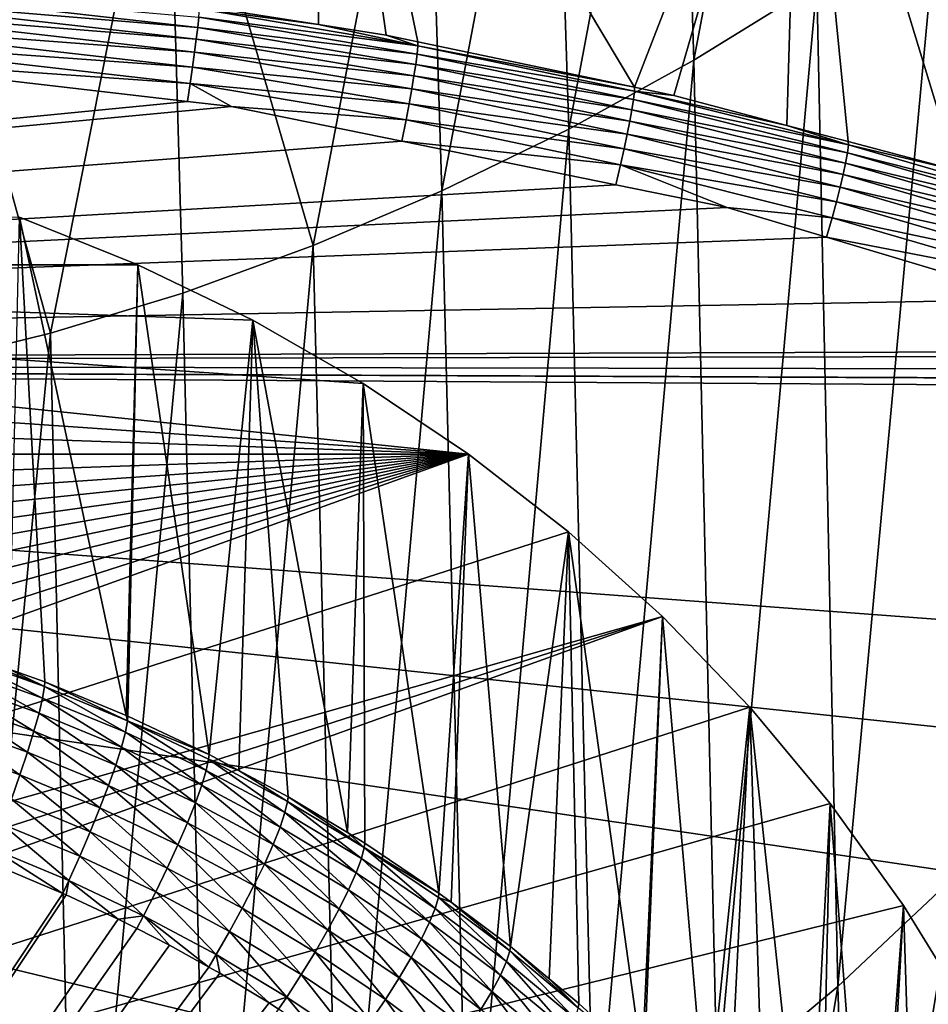
# Model space of a CAD drawing. Extents: x -50 to 50, y -39.6 to 16.5.
# Drawn here: x 4.2 to 10, y -20.6 to -14.3 of the extents above; entities that cross this region are included whole.
import ezdxf

# ---------------------------------------------------------------- set-up
doc = ezdxf.new("R2010")
doc.units = 0
doc.layers.add('L1', color=7, linetype='CONTINUOUS')
doc.layers.add('L2', color=7, linetype='CONTINUOUS')

msp = doc.modelspace()

# ---------------------------------------------------------------- linework, layer by layer
at = {"layer": 'L1', "color": 7}
for points in [[(-4.605908, -15.82263, -182.172), (4.948637, -15.82263, -182.172), (4.190203, -15.51918, -182.2533)], [(4.190203, -15.51918, -182.2533), (4.352731, -18.4918, -192.3453), (4.124804, -18.41071, -192.367)], [(4.948637, -15.82263, -182.172), (4.872247, -18.70634, -192.2878), (4.190203, -15.51918, -182.2533)], [(4.190203, -15.51918, -182.2533), (4.872247, -18.70634, -192.2878), (4.352731, -18.4918, -192.3453)], [(7.063058, -17.03443, -181.8473), (-4.605908, -15.82263, -182.172), (-5.339999, -16.17757, -182.0769)], [(6.388734, -16.58219, -181.9685), (5.682728, -16.17757, -182.0769), (-4.605908, -15.82263, -182.172)], [(-4.605908, -15.82263, -182.172), (5.682728, -16.17757, -182.0769), (4.948637, -15.82263, -182.172)], [(6.388734, -16.58219, -181.9685), (-4.605908, -15.82263, -182.172), (7.063058, -17.03443, -181.8473)], [(4.884209, -18.71128, -192.2865), (4.872247, -18.70634, -192.2878), (4.948637, -15.82263, -182.172)], [(4.884209, -18.71128, -192.2865), (4.948637, -15.82263, -182.172), (5.403391, -18.95668, -192.2207)], [(5.403391, -18.95668, -192.2207), (4.948637, -15.82263, -182.172), (5.682728, -16.17757, -182.0769)], [(7.063058, -17.03443, -181.8473), (-5.339999, -16.17757, -182.0769), (-6.046005, -16.58219, -181.9685)], [(5.403391, -18.95668, -192.2207), (5.682728, -16.17757, -182.0769), (5.593068, -19.05825, -192.1935)], [(5.682728, -16.17757, -182.0769), (5.908924, -19.22737, -192.1482), (5.593068, -19.05825, -192.1935)], [(6.388734, -16.58219, -181.9685), (6.288112, -19.45561, -192.0871), (5.682728, -16.17757, -182.0769)], [(5.682728, -16.17757, -182.0769), (6.288112, -19.45561, -192.0871), (5.908924, -19.22737, -192.1482)], [(-6.046005, -16.58219, -181.9685), (-6.720328, -17.03443, -181.8473), (7.063058, -17.03443, -181.8473)], [(6.388734, -16.58219, -181.9685), (6.399488, -19.52265, -192.0691), (6.288112, -19.45561, -192.0871)], [(7.063058, -17.03443, -181.8473), (6.873803, -19.84173, -191.9836), (6.388734, -16.58219, -181.9685)], [(6.873803, -19.84173, -191.9836), (6.399488, -19.52265, -192.0691), (6.388734, -16.58219, -181.9685)], [(-11.06582, -23.56575, -180.0973), (7.702263, -17.53198, -181.714), (7.063058, -17.03443, -181.8473)], [(-11.06582, -23.56575, -180.0973), (7.063058, -17.03443, -181.8473), (-10.8628, -22.79743, -180.3032)], [(-10.8628, -22.79743, -180.3032), (7.063058, -17.03443, -181.8473), (-10.60356, -22.04506, -180.5048)], [(7.063058, -17.03443, -181.8473), (-10.2894, -21.31247, -180.701), (-10.60356, -22.04506, -180.5048)], [(7.063058, -17.03443, -181.8473), (-9.921944, -20.60339, -180.891), (-10.2894, -21.31247, -180.701)], [(-9.503052, -19.92144, -181.0738), (-9.921944, -20.60339, -180.891), (7.063058, -17.03443, -181.8473)], [(7.063058, -17.03443, -181.8473), (-9.03486, -19.27009, -181.2483), (-9.503052, -19.92144, -181.0738)], [(7.063058, -17.03443, -181.8473), (-8.519756, -18.65267, -181.4137), (-9.03486, -19.27009, -181.2483)], [(-7.960363, -18.07231, -181.5692), (-8.519756, -18.65267, -181.4137), (7.063058, -17.03443, -181.8473)], [(7.063058, -17.03443, -181.8473), (-7.359534, -17.53198, -181.714), (-7.960363, -18.07231, -181.5692)], [(7.063058, -17.03443, -181.8473), (-6.720328, -17.03443, -181.8473), (-7.359534, -17.53198, -181.714)], [(7.063058, -17.03443, -181.8473), (6.951761, -19.9001, -191.968), (6.873803, -19.84173, -191.9836)], [(6.951761, -19.9001, -191.968), (7.063058, -17.03443, -181.8473), (7.330632, -20.18378, -191.8919)], [(7.330632, -20.18378, -191.8919), (7.063058, -17.03443, -181.8473), (7.702263, -17.53198, -181.714)], [(8.303092, -18.07231, -181.5692), (7.702263, -17.53198, -181.714), (-11.06582, -23.56575, -180.0973)], [(7.330632, -20.18378, -191.8919), (7.702263, -17.53198, -181.714), (7.57968, -20.39077, -191.8365)], [(7.702263, -17.53198, -181.714), (7.768784, -20.54793, -191.7944), (7.57968, -20.39077, -191.8365)], [(8.303092, -18.07231, -181.5692), (8.172946, -20.92016, -191.6946), (7.702263, -17.53198, -181.714)], [(7.702263, -17.53198, -181.714), (8.172946, -20.92016, -191.6946), (7.768784, -20.54793, -191.7944)], [(8.303092, -18.07231, -181.5692), (-11.21158, -24.3461, -179.8882), (-11.29934, -25.13451, -179.6769)], [(8.303092, -18.07231, -181.5692), (-11.29934, -25.13451, -179.6769), (8.862484, -18.65267, -181.4137)], [(-11.06582, -23.56575, -180.0973), (-11.21158, -24.3461, -179.8882), (8.303092, -18.07231, -181.5692)], [(8.187114, -20.93321, -191.6911), (8.172946, -20.92016, -191.6946), (8.303092, -18.07231, -181.5692)], [(8.187114, -20.93321, -191.6911), (8.303092, -18.07231, -181.5692), (8.584534, -21.33861, -191.5825)], [(8.584534, -21.33861, -191.5825), (8.303092, -18.07231, -181.5692), (8.862484, -18.65267, -181.4137)], [(3.808427, -18.32834, -192.4854), (3.810345, -18.29882, -192.397), (4.350528, -18.52122, -192.4337)], [(4.350528, -18.52122, -192.4337), (3.810345, -18.29882, -192.397), (4.124804, -18.41071, -192.367)], [(3.797735, -18.40208, -192.6389), (3.808427, -18.32834, -192.4854), (4.338242, -18.59439, -192.5874)], [(4.338242, -18.59439, -192.5874), (3.808427, -18.32834, -192.4854), (4.350528, -18.52122, -192.4337)], [(3.778046, -18.49931, -192.7778), (3.797735, -18.40208, -192.6389), (4.315618, -18.69057, -192.7265)], [(4.315618, -18.69057, -192.7265), (3.797735, -18.40208, -192.6389), (4.338242, -18.59439, -192.5874)], [(4.350528, -18.52122, -192.4337), (4.124804, -18.41071, -192.367), (4.352731, -18.4918, -192.3453)], [(3.749933, -18.6172, -192.8979), (3.778046, -18.49931, -192.7778), (4.283316, -18.80698, -192.8471)], [(4.283316, -18.80698, -192.8471), (3.778046, -18.49931, -192.7778), (4.315618, -18.69057, -192.7265)], [(4.350528, -18.52122, -192.4337), (4.352731, -18.4918, -192.3453), (4.881725, -18.74058, -192.3749)], [(4.881725, -18.74058, -192.3749), (4.352731, -18.4918, -192.3453), (4.872247, -18.70634, -192.2878)], [(4.338242, -18.59439, -192.5874), (4.350528, -18.52122, -192.4337), (4.867878, -18.81311, -192.5288)], [(4.867878, -18.81311, -192.5288), (4.350528, -18.52122, -192.4337), (4.881725, -18.74058, -192.3749)], [(3.714216, -18.75233, -192.9958), (3.749933, -18.6172, -192.8979), (4.242275, -18.94021, -192.9455)], [(4.242275, -18.94021, -192.9455), (3.749933, -18.6172, -192.8979), (4.283316, -18.80698, -192.8471)], [(4.315618, -18.69057, -192.7265), (4.338242, -18.59439, -192.5874), (4.842379, -18.9081, -192.6682)], [(4.842379, -18.9081, -192.6682), (4.338242, -18.59439, -192.5874), (4.867878, -18.81311, -192.5288)], [(8.862484, -18.65267, -181.4137), (-11.29934, -25.13451, -179.6769), (9.377589, -19.27009, -181.2483)], [(4.283316, -18.80698, -192.8471), (4.315618, -18.69057, -192.7265), (4.80597, -19.02281, -192.7892)], [(4.80597, -19.02281, -192.7892), (4.315618, -18.69057, -192.7265), (4.842379, -18.9081, -192.6682)], [(8.584534, -21.33861, -191.5825), (8.862484, -18.65267, -181.4137), (8.721144, -21.49305, -191.5411)], [(8.862484, -18.65267, -181.4137), (8.960003, -21.76309, -191.4688), (8.721144, -21.49305, -191.5411)], [(9.377589, -19.27009, -181.2483), (9.228499, -22.10006, -191.3785), (8.862484, -18.65267, -181.4137)], [(8.862484, -18.65267, -181.4137), (9.228499, -22.10006, -191.3785), (8.960003, -21.76309, -191.4688)], [(3.671935, -18.90074, -193.0687), (3.714216, -18.75233, -192.9958), (4.193691, -19.08638, -193.019)], [(4.193691, -19.08638, -193.019), (3.714216, -18.75233, -192.9958), (4.242275, -18.94021, -192.9455)], [(4.867878, -18.81311, -192.5288), (4.881725, -18.74058, -192.3749), (5.385261, -19.05766, -192.4632)], [(4.881725, -18.74058, -192.3749), (4.872247, -18.70634, -192.2878), (4.884209, -18.71128, -192.2865)], [(5.403391, -18.95668, -192.2207), (4.881725, -18.74058, -192.3749), (4.884209, -18.71128, -192.2865)], [(5.403391, -18.95668, -192.2207), (5.400634, -18.98586, -192.3092), (4.881725, -18.74058, -192.3749)], [(5.385261, -19.05766, -192.4632), (4.881725, -18.74058, -192.3749), (5.400634, -18.98586, -192.3092)], [(4.242275, -18.94021, -192.9455), (4.283316, -18.80698, -192.8471), (4.759713, -19.15389, -192.8882)], [(4.759713, -19.15389, -192.8882), (4.283316, -18.80698, -192.8471), (4.80597, -19.02281, -192.7892)], [(4.842379, -18.9081, -192.6682), (4.867878, -18.81311, -192.5288), (5.356953, -19.15133, -192.6031)], [(5.356953, -19.15133, -192.6031), (4.867878, -18.81311, -192.5288), (5.385261, -19.05766, -192.4632)], [(4.13898, -19.24125, -193.0653), (3.671935, -18.90074, -193.0687), (4.193691, -19.08638, -193.019)], [(4.193691, -19.08638, -193.019), (4.242275, -18.94021, -192.9455), (4.704954, -19.29751, -192.9624)], [(4.704954, -19.29751, -192.9624), (4.242275, -18.94021, -192.9455), (4.759713, -19.15389, -192.8882)], [(4.80597, -19.02281, -192.7892), (4.842379, -18.9081, -192.6682), (5.316533, -19.26414, -192.7246)], [(5.316533, -19.26414, -192.7246), (4.842379, -18.9081, -192.6682), (5.356953, -19.15133, -192.6031)], [(5.385261, -19.05766, -192.4632), (5.400634, -18.98586, -192.3092), (5.889042, -19.32741, -192.391)], [(5.593068, -19.05825, -192.1935), (5.400634, -18.98586, -192.3092), (5.403391, -18.95668, -192.2207)], [(5.593068, -19.05825, -192.1935), (5.9059, -19.2564, -192.2367), (5.400634, -18.98586, -192.3092)], [(5.889042, -19.32741, -192.391), (5.400634, -18.98586, -192.3092), (5.9059, -19.2564, -192.2367)], [(4.759713, -19.15389, -192.8882), (4.80597, -19.02281, -192.7892), (5.26518, -19.39281, -192.8242)], [(5.26518, -19.39281, -192.8242), (4.80597, -19.02281, -192.7892), (5.316533, -19.26414, -192.7246)], [(5.356953, -19.15133, -192.6031), (5.385261, -19.05766, -192.4632), (5.857998, -19.41962, -192.5312)], [(5.857998, -19.41962, -192.5312), (5.385261, -19.05766, -192.4632), (5.889042, -19.32741, -192.391)], [(5.908924, -19.22737, -192.1482), (5.9059, -19.2564, -192.2367), (5.593068, -19.05825, -192.1935)], [(4.13898, -19.24125, -193.0653), (4.193691, -19.08638, -193.019), (4.643288, -19.44951, -193.0095)], [(4.643288, -19.44951, -193.0095), (4.193691, -19.08638, -193.019), (4.704954, -19.29751, -192.9624)], [(4.704954, -19.29751, -192.9624), (4.759713, -19.15389, -192.8882), (5.204389, -19.53358, -192.8991)], [(5.204389, -19.53358, -192.8991), (4.759713, -19.15389, -192.8882), (5.26518, -19.39281, -192.8242)], [(5.316533, -19.26414, -192.7246), (5.356953, -19.15133, -192.6031), (5.813673, -19.53034, -192.6532)], [(5.813673, -19.53034, -192.6532), (5.356953, -19.15133, -192.6031), (5.857998, -19.41962, -192.5312)], [(9.377589, -19.27009, -181.2483), (-11.29934, -25.13451, -179.6769), (9.84578, -19.92144, -181.0738)], [(4.079734, -19.40029, -193.0832), (4.13898, -19.24125, -193.0653), (4.576512, -19.60544, -193.0282)], [(4.576512, -19.60544, -193.0282), (4.13898, -19.24125, -193.0653), (4.643288, -19.44951, -193.0095)], [(5.26518, -19.39281, -192.8242), (5.316533, -19.26414, -192.7246), (5.757358, -19.65635, -192.7536)], [(5.757358, -19.65635, -192.7536), (5.316533, -19.26414, -192.7246), (5.813673, -19.53034, -192.6532)], [(5.889042, -19.32741, -192.391), (5.9059, -19.2564, -192.2367), (6.377906, -19.62166, -192.3121)], [(5.908924, -19.22737, -192.1482), (6.396205, -19.55152, -192.1576), (5.9059, -19.2564, -192.2367)], [(6.377906, -19.62166, -192.3121), (5.9059, -19.2564, -192.2367), (6.396205, -19.55152, -192.1576)], [(6.288112, -19.45561, -192.0871), (6.396205, -19.55152, -192.1576), (5.908924, -19.22737, -192.1482)], [(9.377589, -19.27009, -181.2483), (9.312545, -22.20554, -191.3502), (9.228499, -22.10006, -191.3785)], [(9.641238, -22.66479, -191.2272), (9.312545, -22.20554, -191.3502), (9.377589, -19.27009, -181.2483)], [(9.84578, -19.92144, -181.0738), (9.641238, -22.66479, -191.2272), (9.377589, -19.27009, -181.2483)], [(4.643288, -19.44951, -193.0095), (4.704954, -19.29751, -192.9624), (5.13593, -19.68236, -192.9471)], [(5.13593, -19.68236, -192.9471), (4.704954, -19.29751, -192.9624), (5.204389, -19.53358, -192.8991)], [(5.857998, -19.41962, -192.5312), (5.889042, -19.32741, -192.391), (6.344208, -19.71227, -192.4528)], [(6.344208, -19.71227, -192.4528), (5.889042, -19.32741, -192.391), (6.377906, -19.62166, -192.3121)], [(5.204389, -19.53358, -192.8991), (5.26518, -19.39281, -192.8242), (5.690693, -19.79398, -192.8294)], [(5.690693, -19.79398, -192.8294), (5.26518, -19.39281, -192.8242), (5.757358, -19.65635, -192.7536)], [(4.017679, -19.55888, -193.0721), (4.079734, -19.40029, -193.0832), (4.50657, -19.76077, -193.018)], [(4.50657, -19.76077, -193.018), (4.079734, -19.40029, -193.0832), (4.576512, -19.60544, -193.0282)], [(4.576512, -19.60544, -193.0282), (4.643288, -19.44951, -193.0095), (5.061797, -19.83482, -192.9668)], [(5.061797, -19.83482, -192.9668), (4.643288, -19.44951, -193.0095), (5.13593, -19.68236, -192.9471)], [(5.813673, -19.53034, -192.6532), (5.857998, -19.41962, -192.5312), (6.296093, -19.82071, -192.5754)], [(6.296093, -19.82071, -192.5754), (5.857998, -19.41962, -192.5312), (6.344208, -19.71227, -192.4528)], [(6.288112, -19.45561, -192.0871), (6.399488, -19.52265, -192.0691), (6.396205, -19.55152, -192.1576)], [(6.396205, -19.55152, -192.1576), (6.399488, -19.52265, -192.0691), (6.873803, -19.84173, -191.9836)], [(4.50657, -19.76077, -193.018), (4.467687, -19.8439, -193.0002), (4.017679, -19.55888, -193.0721)], [(4.017679, -19.55888, -193.0721), (4.467687, -19.8439, -193.0002), (4.141115, -19.7056, -193.0373)], [(5.13593, -19.68236, -192.9471), (5.204389, -19.53358, -192.8991), (5.615619, -19.93922, -192.8783)], [(5.615619, -19.93922, -192.8783), (5.204389, -19.53358, -192.8991), (5.690693, -19.79398, -192.8294)], [(5.757358, -19.65635, -192.7536), (5.813673, -19.53034, -192.6532), (6.234963, -19.94382, -192.6766)], [(6.234963, -19.94382, -192.6766), (5.813673, -19.53034, -192.6532), (6.296093, -19.82071, -192.5754)], [(6.377906, -19.62166, -192.3121), (6.396205, -19.55152, -192.1576), (6.850577, -19.93963, -192.2269)], [(6.396205, -19.55152, -192.1576), (6.873803, -19.84173, -191.9836), (6.870271, -19.87043, -192.0722)], [(6.850577, -19.93963, -192.2269), (6.396205, -19.55152, -192.1576), (6.870271, -19.87043, -192.0722)], [(4.50657, -19.76077, -193.018), (4.576512, -19.60544, -193.0282), (4.98415, -19.98651, -192.9575)], [(4.98415, -19.98651, -192.9575), (4.576512, -19.60544, -193.0282), (5.061797, -19.83482, -192.9668)], [(6.344208, -19.71227, -192.4528), (6.377906, -19.62166, -192.3121), (6.814313, -20.02851, -192.368)], [(6.814313, -20.02851, -192.368), (6.377906, -19.62166, -192.3121), (6.850577, -19.93963, -192.2269)], [(4.141115, -19.7056, -193.0373), (4.467687, -19.8439, -193.0002), (-6.557269, -36.45721, -188.5487)], [(5.061797, -19.83482, -192.9668), (5.13593, -19.68236, -192.9471), (5.534324, -20.08784, -192.899)], [(5.534324, -20.08784, -192.899), (5.13593, -19.68236, -192.9471), (5.615619, -19.93922, -192.8783)], [(5.690693, -19.79398, -192.8294), (5.757358, -19.65635, -192.7536), (6.162598, -20.07802, -192.7533)], [(6.162598, -20.07802, -192.7533), (5.757358, -19.65635, -192.7536), (6.234963, -19.94382, -192.6766)], [(4.488873, -19.85287, -192.9978), (4.467687, -19.8439, -193.0002), (4.50657, -19.76077, -193.018)], [(4.488873, -19.85287, -192.9978), (4.50657, -19.76077, -193.018), (4.822824, -20.00855, -192.9561)], [(4.822824, -20.00855, -192.9561), (4.50657, -19.76077, -193.018), (4.98415, -19.98651, -192.9575)], [(6.296093, -19.82071, -192.5754), (6.344208, -19.71227, -192.4528), (6.762534, -20.13449, -192.4914)], [(6.762534, -20.13449, -192.4914), (6.344208, -19.71227, -192.4528), (6.814313, -20.02851, -192.368)], [(4.98415, -19.98651, -192.9575), (5.061797, -19.83482, -192.9668), (5.449174, -20.23551, -192.8908)], [(5.449174, -20.23551, -192.8908), (5.061797, -19.83482, -192.9668), (5.534324, -20.08784, -192.899)], [(5.615619, -19.93922, -192.8783), (5.690693, -19.79398, -192.8294), (6.081106, -20.21939, -192.8032)], [(6.081106, -20.21939, -192.8032), (5.690693, -19.79398, -192.8294), (6.162598, -20.07802, -192.7533)], [(6.234963, -19.94382, -192.6766), (6.296093, -19.82071, -192.5754), (6.696749, -20.25447, -192.5934)], [(6.696749, -20.25447, -192.5934), (6.296093, -19.82071, -192.5754), (6.762534, -20.13449, -192.4914)], [(4.467687, -19.8439, -193.0002), (4.488873, -19.85287, -192.9978), (-6.557269, -36.45721, -188.5487)], [(-6.557269, -36.45721, -188.5487), (4.488873, -19.85287, -192.9978), (4.822824, -20.00855, -192.9561)], [(6.850577, -19.93963, -192.2269), (6.870271, -19.87043, -192.0722), (7.305824, -20.2805, -192.1356)], [(6.870271, -19.87043, -192.0722), (6.873803, -19.84173, -191.9836), (6.951761, -19.9001, -191.968)], [(6.870271, -19.87043, -192.0722), (6.951761, -19.9001, -191.968), (7.32686, -20.21231, -191.9806)], [(7.305824, -20.2805, -192.1356), (6.870271, -19.87043, -192.0722), (7.32686, -20.21231, -191.9806)], [(7.32686, -20.21231, -191.9806), (6.951761, -19.9001, -191.968), (7.330632, -20.18378, -191.8919)], [(9.84578, -19.92144, -181.0738), (-11.29934, -25.13451, -179.6769), (10.26467, -20.60339, -180.891)], [(5.534324, -20.08784, -192.899), (5.615619, -19.93922, -192.8783), (5.99286, -20.36383, -192.825)], [(5.99286, -20.36383, -192.825), (5.615619, -19.93922, -192.8783), (6.081106, -20.21939, -192.8032)], [(6.162598, -20.07802, -192.7533), (6.234963, -19.94382, -192.6766), (6.618873, -20.38496, -192.671)], [(6.618873, -20.38496, -192.671), (6.234963, -19.94382, -192.6766), (6.696749, -20.25447, -192.5934)], [(6.814313, -20.02851, -192.368), (6.850577, -19.93963, -192.2269), (7.267088, -20.36754, -192.2772)], [(7.267088, -20.36754, -192.2772), (6.850577, -19.93963, -192.2269), (7.305824, -20.2805, -192.1356)], [(9.84578, -19.92144, -181.0738), (9.689659, -22.74043, -191.2069), (9.641238, -22.66479, -191.2272)], [(9.689659, -22.74043, -191.2069), (9.84578, -19.92144, -181.0738), (9.945225, -23.13966, -191.0999)], [(9.945225, -23.13966, -191.0999), (9.84578, -19.92144, -181.0738), (10.26467, -20.60339, -180.891)], [(-6.557269, -36.45721, -188.5487), (4.822824, -20.00855, -192.9561), (4.940466, -20.06854, -192.94)], [(4.822824, -20.00855, -192.9561), (4.98415, -19.98651, -192.9575), (4.940466, -20.06854, -192.94)], [(4.98415, -19.98651, -192.9575), (5.150429, -20.17562, -192.9113), (4.940466, -20.06854, -192.94)], [(5.449174, -20.23551, -192.8908), (5.401449, -20.31503, -192.874), (4.98415, -19.98651, -192.9575)], [(4.98415, -19.98651, -192.9575), (5.401449, -20.31503, -192.874), (5.150429, -20.17562, -192.9113)], [(4.940466, -20.06854, -192.94), (5.150429, -20.17562, -192.9113), (-6.557269, -36.45721, -188.5487)], [(5.449174, -20.23551, -192.8908), (5.534324, -20.08784, -192.899), (5.900429, -20.50712, -192.818)], [(5.900429, -20.50712, -192.818), (5.534324, -20.08784, -192.899), (5.99286, -20.36383, -192.825)], [(6.081106, -20.21939, -192.8032), (6.162598, -20.07802, -192.7533), (6.531174, -20.52216, -192.7221)], [(6.531174, -20.52216, -192.7221), (6.162598, -20.07802, -192.7533), (6.618873, -20.38496, -192.671)], [(6.762534, -20.13449, -192.4914), (6.814313, -20.02851, -192.368), (7.21178, -20.47087, -192.4012)], [(7.21178, -20.47087, -192.4012), (6.814313, -20.02851, -192.368), (7.267088, -20.36754, -192.2772)], [(6.696749, -20.25447, -192.5934), (6.762534, -20.13449, -192.4914), (7.14151, -20.58749, -192.5041)], [(7.14151, -20.58749, -192.5041), (6.762534, -20.13449, -192.4914), (7.21178, -20.47087, -192.4012)], [(-6.557269, -36.45721, -188.5487), (5.150429, -20.17562, -192.9113), (5.401449, -20.31503, -192.874)], [(7.305824, -20.2805, -192.1356), (7.32686, -20.21231, -191.9806), (7.742458, -20.64339, -192.0383)], [(7.32686, -20.21231, -191.9806), (7.330632, -20.18378, -191.8919), (7.76478, -20.57626, -191.883)], [(7.742458, -20.64339, -192.0383), (7.32686, -20.21231, -191.9806), (7.76478, -20.57626, -191.883)], [(7.76478, -20.57626, -191.883), (7.330632, -20.18378, -191.8919), (7.57968, -20.39077, -191.8365)], [(5.449174, -20.23551, -192.8908), (5.471912, -20.35416, -192.8635), (5.401449, -20.31503, -192.874)], [(5.449174, -20.23551, -192.8908), (5.900429, -20.50712, -192.818), (5.78748, -20.5443, -192.8125)], [(5.78748, -20.5443, -192.8125), (5.471912, -20.35416, -192.8635), (5.449174, -20.23551, -192.8908)], [(5.99286, -20.36383, -192.825), (6.081106, -20.21939, -192.8032), (6.436207, -20.66208, -192.7451)], [(6.436207, -20.66208, -192.7451), (6.081106, -20.21939, -192.8032), (6.531174, -20.52216, -192.7221)], [(6.618873, -20.38496, -192.671), (6.696749, -20.25447, -192.5934), (7.058327, -20.71401, -192.5828)], [(7.058327, -20.71401, -192.5828), (6.696749, -20.25447, -192.5934), (7.14151, -20.58749, -192.5041)], [(-6.557269, -36.45721, -188.5487), (5.401449, -20.31503, -192.874), (5.471912, -20.35416, -192.8635)], [(7.267088, -20.36754, -192.2772), (7.305824, -20.2805, -192.1356), (7.701351, -20.72845, -192.1805)], [(7.701351, -20.72845, -192.1805), (7.305824, -20.2805, -192.1356), (7.742458, -20.64339, -192.0383)], [(5.471912, -20.35416, -192.8635), (5.78748, -20.5443, -192.8125), (-6.557269, -36.45721, -188.5487)], [(5.900429, -20.50712, -192.818), (5.99286, -20.36383, -192.825), (6.336738, -20.80064, -192.7394)], [(6.336738, -20.80064, -192.7394), (5.99286, -20.36383, -192.825), (6.436207, -20.66208, -192.7451)], [(6.531174, -20.52216, -192.7221), (6.618873, -20.38496, -192.671), (6.96465, -20.84674, -192.6351)], [(6.96465, -20.84674, -192.6351), (6.618873, -20.38496, -192.671), (7.058327, -20.71401, -192.5828)], [(7.21178, -20.47087, -192.4012), (7.267088, -20.36754, -192.2772), (7.642658, -20.82897, -192.3053)], [(7.642658, -20.82897, -192.3053), (7.267088, -20.36754, -192.2772), (7.701351, -20.72845, -192.1805)], [(7.76478, -20.57626, -191.883), (7.57968, -20.39077, -191.8365), (7.768784, -20.54793, -191.7944)], [(5.900429, -20.50712, -192.818), (5.848603, -20.58417, -192.8019), (5.78748, -20.5443, -192.8125)], [(5.900429, -20.50712, -192.818), (6.10201, -20.74944, -192.7576), (5.848603, -20.58417, -192.8019)], [(6.336738, -20.80064, -192.7394), (6.10201, -20.74944, -192.7576), (5.900429, -20.50712, -192.818)], [(6.436207, -20.66208, -192.7451), (6.531174, -20.52216, -192.7221), (6.863211, -20.98181, -192.6594)], [(6.863211, -20.98181, -192.6594), (6.531174, -20.52216, -192.7221), (6.96465, -20.84674, -192.6351)], [(7.14151, -20.58749, -192.5041), (7.21178, -20.47087, -192.4012), (7.568088, -20.94202, -192.4091)], [(7.568088, -20.94202, -192.4091), (7.21178, -20.47087, -192.4012), (7.642658, -20.82897, -192.3053)], [(-6.557269, -36.45721, -188.5487), (5.78748, -20.5443, -192.8125), (5.848603, -20.58417, -192.8019)], [(8.172946, -20.92016, -191.6946), (7.76478, -20.57626, -191.883), (7.768784, -20.54793, -191.7944)]]:
    msp.add_3dface(points, dxfattribs=at)
at = {"layer": 'L2', "color": 7}
for points in [[(8.402142, -11.25327, -92.42348), (8.503671, -14.51491, -104.5587), (9.197987, -10.84748, -92.53906)], [(9.197987, -10.84748, -92.53906), (8.503671, -14.51491, -104.5587), (9.291295, -14.0286, -104.6942)], [(7.597862, -11.6213, -92.31757), (7.7041, -14.9559, -104.4349), (8.402142, -11.25327, -92.42348)], [(8.402142, -11.25327, -92.42348), (7.7041, -14.9559, -104.4349), (8.503671, -14.51491, -104.5587)], [(6.099215, -11.29508, -168.1428), (6.103892, -14.28622, -182.0425), (5.340725, -14.16651, -182.0745)], [(8.125328, -14.6878, -181.9352), (6.738981, -14.39659, -182.013), (6.099215, -11.29508, -168.1428)], [(6.738981, -14.39659, -182.013), (6.536867, -14.35413, -182.0244), (6.099215, -11.29508, -168.1428)], [(6.099215, -11.29508, -168.1428), (6.536867, -14.35413, -182.0244), (6.103892, -14.28622, -182.0425)], [(9.186932, -11.94978, -167.9663), (8.125328, -14.6878, -181.9352), (6.099215, -11.29508, -168.1428)], [(6.785245, -11.95132, -92.2216), (6.892727, -15.3513, -104.3232), (7.597862, -11.6213, -92.31757)], [(7.597862, -11.6213, -92.31757), (6.892727, -15.3513, -104.3232), (7.7041, -14.9559, -104.4349)], [(5.135456, -12.4965, -92.06044), (6.069708, -15.70084, -104.2236), (6.785245, -11.95132, -92.2216)], [(6.785245, -11.95132, -92.2216), (6.069708, -15.70084, -104.2236), (6.892727, -15.3513, -104.3232)], [(8.376514, -14.74056, -181.9211), (8.125328, -14.6878, -181.9352), (9.186932, -11.94978, -167.9663)], [(9.186932, -11.94978, -167.9663), (9.100125, -14.93194, -181.8699), (8.376514, -14.74056, -181.9211)], [(9.186932, -11.94978, -167.9663), (9.492379, -15.03568, -181.8421), (9.100125, -14.93194, -181.8699)], [(10.18191, -15.21804, -181.7933), (9.492379, -15.03568, -181.8421), (9.186932, -11.94978, -167.9663)], [(10.18191, -15.21804, -181.7933), (9.186932, -11.94978, -167.9663), (11.94665, -12.77146, -167.7471)], [(3.453854, -12.88724, -91.94199), (4.38953, -16.26149, -104.0622), (5.135456, -12.4965, -92.06044)], [(4.38953, -16.26149, -104.0622), (5.23524, -16.00431, -104.1366), (5.135456, -12.4965, -92.06044)], [(5.135456, -12.4965, -92.06044), (5.23524, -16.00431, -104.1366), (6.069708, -15.70084, -104.2236)], [(3.532788, -16.47219, -104.0007), (4.38953, -16.26149, -104.0622), (3.453854, -12.88724, -91.94199)], [(9.291295, -14.0286, -104.6942), (9.42562, -20.43968, -128.9799), (10.06683, -13.49723, -104.8414)], [(10.06683, -13.49723, -104.8414), (9.42562, -20.43968, -128.9799), (10.18074, -19.73009, -129.1689)], [(2.785121, -14.0165, -182.417), (5.330638, -14.30567, -182.3395), (2.780455, -14.0915, -182.4738)], [(2.785121, -14.0165, -182.417), (5.337553, -14.2393, -182.2646), (5.330638, -14.30567, -182.3395)], [(8.503671, -14.51491, -104.5587), (8.654443, -21.08624, -128.8079), (9.291295, -14.0286, -104.6942)], [(9.291295, -14.0286, -104.6942), (8.654443, -21.08624, -128.8079), (9.42562, -20.43968, -128.9799)], [(2.780455, -14.0915, -182.4738), (5.321784, -14.3802, -182.3964), (2.774766, -14.17555, -182.5154)], [(2.780455, -14.0915, -182.4738), (5.330638, -14.30567, -182.3395), (5.321784, -14.3802, -182.3964)], [(5.340725, -14.16651, -182.0745), (6.103892, -14.28622, -182.0425), (5.341711, -14.1871, -182.1738)], [(2.774766, -14.17555, -182.5154), (5.310989, -14.46366, -182.4382), (2.767792, -14.27195, -182.5415)], [(2.774766, -14.17555, -182.5154), (5.321784, -14.3802, -182.3964), (5.310989, -14.46366, -182.4382)], [(5.341711, -14.1871, -182.1738), (6.73893, -14.42349, -182.1104), (5.337553, -14.2393, -182.2646)], [(5.341711, -14.1871, -182.1738), (6.103892, -14.28622, -182.0425), (6.73893, -14.42349, -182.1104)], [(2.767792, -14.27195, -182.5415), (5.297752, -14.55935, -182.4645), (2.759785, -14.37622, -182.5477)], [(2.767792, -14.27195, -182.5415), (5.310989, -14.46366, -182.4382), (5.297752, -14.55935, -182.4645)], [(5.337553, -14.2393, -182.2646), (6.733701, -14.47551, -182.2014), (5.330638, -14.30567, -182.3395)], [(5.337553, -14.2393, -182.2646), (6.73893, -14.42349, -182.1104), (6.733701, -14.47551, -182.2014)], [(6.536867, -14.35413, -182.0244), (6.73893, -14.42349, -182.1104), (6.103892, -14.28622, -182.0425)], [(5.330638, -14.30567, -182.3395), (6.725004, -14.54157, -182.2763), (5.321784, -14.3802, -182.3964)], [(5.330638, -14.30567, -182.3395), (6.733701, -14.47551, -182.2014), (6.725004, -14.54157, -182.2763)], [(6.738981, -14.39659, -182.013), (6.73893, -14.42349, -182.1104), (6.536867, -14.35413, -182.0244)], [(2.759785, -14.37622, -182.5477), (5.282558, -14.6628, -182.4709), (2.750471, -14.48776, -182.5297)], [(2.759785, -14.37622, -182.5477), (5.297752, -14.55935, -182.4645), (5.282558, -14.6628, -182.4709)], [(5.321784, -14.3802, -182.3964), (6.713867, -14.61572, -182.3333), (5.310989, -14.46366, -182.4382)], [(5.321784, -14.3802, -182.3964), (6.725004, -14.54157, -182.2763), (6.713867, -14.61572, -182.3333)], [(6.738981, -14.39659, -182.013), (8.125328, -14.6878, -181.9352), (6.73893, -14.42349, -182.1104)], [(5.310989, -14.46366, -182.4382), (6.700289, -14.69871, -182.3752), (5.297752, -14.55935, -182.4645)], [(5.310989, -14.46366, -182.4382), (6.713867, -14.61572, -182.3333), (6.700289, -14.69871, -182.3752)], [(6.733701, -14.47551, -182.2014), (8.118974, -14.76545, -182.1237), (6.725004, -14.54157, -182.2763)], [(6.73893, -14.42349, -182.1104), (8.125268, -14.71366, -182.0327), (6.733701, -14.47551, -182.2014)], [(6.733701, -14.47551, -182.2014), (8.125268, -14.71366, -182.0327), (8.118974, -14.76545, -182.1237)], [(6.73893, -14.42349, -182.1104), (8.125328, -14.6878, -181.9352), (8.125268, -14.71366, -182.0327)], [(-11.8975, -16.45187, -182.0034), (2.750471, -14.48776, -182.5297), (5.264959, -14.77811, -182.4519)], [(2.750471, -14.48776, -182.5297), (5.282558, -14.6628, -182.4709), (5.264959, -14.77811, -182.4519)], [(6.725004, -14.54157, -182.2763), (8.108508, -14.83115, -182.1987), (6.713867, -14.61572, -182.3333)], [(6.725004, -14.54157, -182.2763), (8.118974, -14.76545, -182.1237), (8.108508, -14.83115, -182.1987)], [(7.7041, -14.9559, -104.4349), (7.866976, -21.6701, -128.6529), (8.503671, -14.51491, -104.5587)], [(8.503671, -14.51491, -104.5587), (7.866976, -21.6701, -128.6529), (8.654443, -21.08624, -128.8079)], [(5.297752, -14.55935, -182.4645), (6.683641, -14.79382, -182.4017), (5.282558, -14.6628, -182.4709)], [(5.297752, -14.55935, -182.4645), (6.700289, -14.69871, -182.3752), (6.683641, -14.79382, -182.4017)], [(5.546711, -14.81064, -182.4432), (5.264959, -14.77811, -182.4519), (5.282558, -14.6628, -182.4709)], [(5.282558, -14.6628, -182.4709), (6.683641, -14.79382, -182.4017), (6.66453, -14.89661, -182.4082)], [(5.282558, -14.6628, -182.4709), (6.66453, -14.89661, -182.4082), (5.546711, -14.81064, -182.4432)], [(6.713867, -14.61572, -182.3333), (8.095104, -14.90482, -182.2559), (6.700289, -14.69871, -182.3752)], [(6.713867, -14.61572, -182.3333), (8.108508, -14.83115, -182.1987), (8.095104, -14.90482, -182.2559)], [(6.700289, -14.69871, -182.3752), (8.078762, -14.98723, -182.2979), (6.683641, -14.79382, -182.4017)], [(6.700289, -14.69871, -182.3752), (8.095104, -14.90482, -182.2559), (8.078762, -14.98723, -182.2979)], [(8.125268, -14.71366, -182.0327), (9.493949, -15.05607, -181.9409), (8.118974, -14.76545, -182.1237)], [(8.125268, -14.71366, -182.0327), (8.125328, -14.6878, -181.9352), (8.376514, -14.74056, -181.9211)], [(8.376514, -14.74056, -181.9211), (9.100125, -14.93194, -181.8699), (8.125268, -14.71366, -182.0327)], [(8.125268, -14.71366, -182.0327), (9.100125, -14.93194, -181.8699), (9.493949, -15.05607, -181.9409)], [(5.264959, -14.77811, -182.4519), (5.546711, -14.81064, -182.4432), (-11.8975, -16.45187, -182.0034)], [(6.683641, -14.79382, -182.4017), (8.058726, -15.08163, -182.3246), (6.66453, -14.89661, -182.4082)], [(6.683641, -14.79382, -182.4017), (8.078762, -14.98723, -182.2979), (8.058726, -15.08163, -182.3246)], [(8.118974, -14.76545, -182.1237), (9.4866, -15.10759, -182.032), (8.108508, -14.83115, -182.1987)], [(8.118974, -14.76545, -182.1237), (9.493949, -15.05607, -181.9409), (9.4866, -15.10759, -182.032)], [(-11.8975, -16.45187, -182.0034), (5.546711, -14.81064, -182.4432), (6.637025, -15.03279, -182.3837)], [(5.546711, -14.81064, -182.4432), (6.66453, -14.89661, -182.4082), (6.637025, -15.03279, -182.3837)], [(8.108508, -14.83115, -182.1987), (9.474377, -15.17285, -182.1072), (8.095104, -14.90482, -182.2559)], [(8.108508, -14.83115, -182.1987), (9.4866, -15.10759, -182.032), (9.474377, -15.17285, -182.1072)], [(6.66453, -14.89661, -182.4082), (8.035726, -15.18361, -182.3314), (6.637025, -15.03279, -182.3837)], [(6.66453, -14.89661, -182.4082), (8.058726, -15.08163, -182.3246), (8.035726, -15.18361, -182.3314)], [(8.095104, -14.90482, -182.2559), (9.458725, -15.24596, -182.1645), (8.078762, -14.98723, -182.2979)], [(8.095104, -14.90482, -182.2559), (9.474377, -15.17285, -182.1072), (9.458725, -15.24596, -182.1645)], [(6.892727, -15.3513, -104.3232), (7.06299, -22.19157, -128.5146), (7.7041, -14.9559, -104.4349)], [(7.7041, -14.9559, -104.4349), (7.06299, -22.19157, -128.5146), (7.866976, -21.6701, -128.6529)], [(8.078762, -14.98723, -182.2979), (9.439643, -15.32769, -182.2066), (8.058726, -15.08163, -182.3246)], [(8.078762, -14.98723, -182.2979), (9.458725, -15.24596, -182.1645), (9.439643, -15.32769, -182.2066)], [(9.100125, -14.93194, -181.8699), (9.492379, -15.03568, -181.8421), (9.493949, -15.05607, -181.9409)], [(-11.8975, -16.45187, -182.0034), (6.637025, -15.03279, -182.3837), (8.005636, -15.31164, -182.309)], [(6.637025, -15.03279, -182.3837), (8.035726, -15.18361, -182.3314), (8.005636, -15.31164, -182.309)], [(9.492379, -15.03568, -181.8421), (10.18191, -15.21804, -181.7933), (9.493949, -15.05607, -181.9409)], [(8.058726, -15.08163, -182.3246), (9.416246, -15.42125, -182.2336), (8.035726, -15.18361, -182.3314)], [(8.058726, -15.08163, -182.3246), (9.439643, -15.32769, -182.2066), (9.416246, -15.42125, -182.2336)], [(9.4866, -15.10759, -182.032), (10.83898, -15.50263, -181.9261), (9.474377, -15.17285, -182.1072)], [(9.493949, -15.05607, -181.9409), (10.84739, -15.45141, -181.835), (9.4866, -15.10759, -182.032)], [(9.4866, -15.10759, -182.032), (10.84739, -15.45141, -181.835), (10.83898, -15.50263, -181.9261)], [(9.493949, -15.05607, -181.9409), (10.18191, -15.21804, -181.7933), (10.84739, -15.45141, -181.835)], [(9.474377, -15.17285, -182.1072), (10.82501, -15.56738, -182.0015), (9.458725, -15.24596, -182.1645)], [(9.474377, -15.17285, -182.1072), (10.83898, -15.50263, -181.9261), (10.82501, -15.56738, -182.0015)], [(8.71837, -15.45685, -182.2701), (8.005636, -15.31164, -182.309), (8.035726, -15.18361, -182.3314)], [(8.035726, -15.18361, -182.3314), (9.416246, -15.42125, -182.2336), (9.389387, -15.52226, -182.2406)], [(8.035726, -15.18361, -182.3314), (9.389387, -15.52226, -182.2406), (8.71837, -15.45685, -182.2701)], [(9.458725, -15.24596, -182.1645), (10.80712, -15.63983, -182.0589), (9.439643, -15.32769, -182.2066)], [(9.458725, -15.24596, -182.1645), (10.82501, -15.56738, -182.0015), (10.80712, -15.63983, -182.0589)], [(8.005636, -15.31164, -182.309), (8.71837, -15.45685, -182.2701), (-11.8975, -16.45187, -182.0034)], [(6.069708, -15.70084, -104.2236), (6.242242, -22.65099, -128.3929), (6.892727, -15.3513, -104.3232)], [(6.892727, -15.3513, -104.3232), (6.242242, -22.65099, -128.3929), (7.06299, -22.19157, -128.5146)], [(9.439643, -15.32769, -182.2066), (10.7853, -15.72076, -182.1013), (9.416246, -15.42125, -182.2336)], [(9.439643, -15.32769, -182.2066), (10.80712, -15.63983, -182.0589), (10.7853, -15.72076, -182.1013)], [(9.416246, -15.42125, -182.2336), (10.75855, -15.81334, -182.1285), (9.389387, -15.52226, -182.2406)], [(9.416246, -15.42125, -182.2336), (10.7853, -15.72076, -182.1013), (10.75855, -15.81334, -182.1285)], [(-11.8975, -16.45187, -182.0034), (8.71837, -15.45685, -182.2701), (9.353307, -15.64708, -182.2191)], [(8.71837, -15.45685, -182.2701), (9.389387, -15.52226, -182.2406), (9.353307, -15.64708, -182.2191)], [(9.389387, -15.52226, -182.2406), (10.72785, -15.91323, -182.1359), (9.353307, -15.64708, -182.2191)], [(9.389387, -15.52226, -182.2406), (10.75855, -15.81334, -182.1285), (10.72785, -15.91323, -182.1359)], [(-11.8975, -16.45187, -182.0034), (9.353307, -15.64708, -182.2191), (10.68471, -16.04598, -182.1122)], [(9.353307, -15.64708, -182.2191), (10.72785, -15.91323, -182.1359), (10.68471, -16.04598, -182.1122)], [(5.23524, -16.00431, -104.1366), (5.404419, -23.04856, -128.2878), (6.069708, -15.70084, -104.2236)], [(6.069708, -15.70084, -104.2236), (5.404419, -23.04856, -128.2878), (6.242242, -22.65099, -128.3929)], [(10.68471, -16.04598, -182.1122), (11.78207, -16.37476, -182.0241), (-11.8975, -16.45187, -182.0034)], [(4.38953, -16.26149, -104.0622), (4.549195, -23.38454, -128.1991), (5.23524, -16.00431, -104.1366)], [(5.23524, -16.00431, -104.1366), (4.549195, -23.38454, -128.1991), (5.404419, -23.04856, -128.2878)], [(3.532788, -16.47219, -104.0007), (3.676239, -23.65913, -128.1268), (4.38953, -16.26149, -104.0622)], [(4.38953, -16.26149, -104.0622), (3.676239, -23.65913, -128.1268), (4.549195, -23.38454, -128.1991)], [(-11.8975, -16.45187, -182.0034), (11.78207, -16.37476, -182.0241), (11.84743, -16.40816, -182.0152)], [(-11.8975, -16.45187, -182.0034), (11.84743, -16.40816, -182.0152), (11.9293, -16.49139, -181.9928)], [(11.96352, -16.55231, -181.9765), (11.96404, -16.55433, -181.976), (-11.8975, -16.45187, -182.0034)], [(11.96352, -16.55231, -181.9765), (-11.8975, -16.45187, -182.0034), (11.9293, -16.49139, -181.9928)], [(-11.8975, -16.45187, -182.0034), (12.26139, -28.50206, -178.7746), (12.20448, -28.79262, -178.6968)], [(11.51326, -30.8206, -178.1534), (11.49633, -30.86362, -178.1418), (-11.8975, -16.45187, -182.0034)], [(-11.8975, -16.45187, -182.0034), (11.49633, -30.86362, -178.1418), (11.15015, -31.55259, -177.9572)], [(-11.8975, -16.45187, -182.0034), (11.15015, -31.55259, -177.9572), (11.00409, -31.84327, -177.8793)], [(11.00409, -31.84327, -177.8793), (10.74617, -32.25771, -177.7683), (-11.8975, -16.45187, -182.0034)], [(-11.8975, -16.45187, -182.0034), (10.74617, -32.25771, -177.7683), (10.4222, -32.77828, -177.6288)], [(-11.8975, -16.45187, -182.0034), (10.4222, -32.77828, -177.6288), (10.30053, -32.93942, -177.5856)], [(6.397294, -36.4898, -176.6343), (6.045518, -36.67265, -176.5853), (-11.8975, -16.45187, -182.0034)], [(12.25185, -19.01023, -181.3179), (12.33125, -20.02671, -181.0456), (-11.8975, -16.45187, -182.0034)], [(-11.8975, -16.45187, -182.0034), (12.33125, -20.02671, -181.0456), (12.41958, -22.32633, -180.4294)], [(-11.8975, -16.45187, -182.0034), (12.41958, -22.32633, -180.4294), (12.44084, -22.87987, -180.2811)], [(12.20448, -28.79262, -178.6968), (11.89673, -29.84596, -178.4145), (-11.8975, -16.45187, -182.0034)], [(-11.8975, -16.45187, -182.0034), (11.89673, -29.84596, -178.4145), (11.81185, -30.06168, -178.3567)], [(-11.8975, -16.45187, -182.0034), (11.81185, -30.06168, -178.3567), (11.51326, -30.8206, -178.1534)], [(10.30053, -32.93942, -177.5856), (9.758691, -33.65697, -177.3933), (-11.8975, -16.45187, -182.0034)], [(-11.8975, -16.45187, -182.0034), (9.758691, -33.65697, -177.3933), (9.267105, -34.19968, -177.2479)], [(-11.8975, -16.45187, -182.0034), (9.267105, -34.19968, -177.2479), (9.022264, -34.46998, -177.1755)], [(11.96404, -16.55433, -181.976), (11.97632, -16.60241, -181.9631), (-11.8975, -16.45187, -182.0034)], [(-11.8975, -16.45187, -182.0034), (11.97632, -16.60241, -181.9631), (12.19239, -18.24916, -181.5219)], [(-11.8975, -16.45187, -182.0034), (12.19239, -18.24916, -181.5219), (12.25185, -19.01023, -181.3179)], [(12.44084, -22.87987, -180.2811), (12.49941, -27.01038, -179.1743), (-11.8975, -16.45187, -182.0034)], [(-11.8975, -16.45187, -182.0034), (12.49941, -27.01038, -179.1743), (12.41592, -27.71317, -178.986)], [(-11.8975, -16.45187, -182.0034), (12.41592, -27.71317, -178.986), (12.26139, -28.50206, -178.7746)], [(9.022264, -34.46998, -177.1755), (8.692988, -34.77386, -177.0941), (-11.8975, -16.45187, -182.0034)], [(-11.8975, -16.45187, -182.0034), (8.692988, -34.77386, -177.0941), (8.211805, -35.21792, -176.9751)], [(-11.8975, -16.45187, -182.0034), (8.211805, -35.21792, -176.9751), (8.085336, -35.31519, -176.949)], [(8.085336, -35.31519, -176.949), (7.332657, -35.89405, -176.7939), (-11.8975, -16.45187, -182.0034)], [(-11.8975, -16.45187, -182.0034), (7.332657, -35.89405, -176.7939), (6.755856, -36.26143, -176.6955)], [(-11.8975, -16.45187, -182.0034), (6.755856, -36.26143, -176.6955), (6.397294, -36.4898, -176.6343)], [(3.768657, -37.61881, -176.3318), (-11.8975, -16.45187, -182.0034), (4.386068, -37.42532, -176.3836)], [(4.386068, -37.42532, -176.3836), (-11.8975, -16.45187, -182.0034), (4.550143, -37.35759, -176.4018)], [(6.045518, -36.67265, -176.5853), (5.413144, -37.00134, -176.4972), (-11.8975, -16.45187, -182.0034)], [(-11.8975, -16.45187, -182.0034), (5.413144, -37.00134, -176.4972), (5.311241, -37.0434, -176.486)], [(-11.8975, -16.45187, -182.0034), (5.311241, -37.0434, -176.486), (4.550143, -37.35759, -176.4018)], [(9.42562, -20.43968, -128.9799), (9.530986, -23.6281, -141.1406), (10.18074, -19.73009, -129.1689)], [(10.18074, -19.73009, -129.1689), (9.530986, -23.6281, -141.1406), (10.27186, -22.83093, -141.3536)], [(8.654443, -21.08624, -128.8079), (8.770345, -24.3543, -140.9467), (9.42562, -20.43968, -128.9799)], [(9.42562, -20.43968, -128.9799), (8.770345, -24.3543, -140.9467), (9.530986, -23.6281, -141.1406)]]:
    msp.add_3dface(points, dxfattribs=at)

doc.saveas('drawing.dxf')
